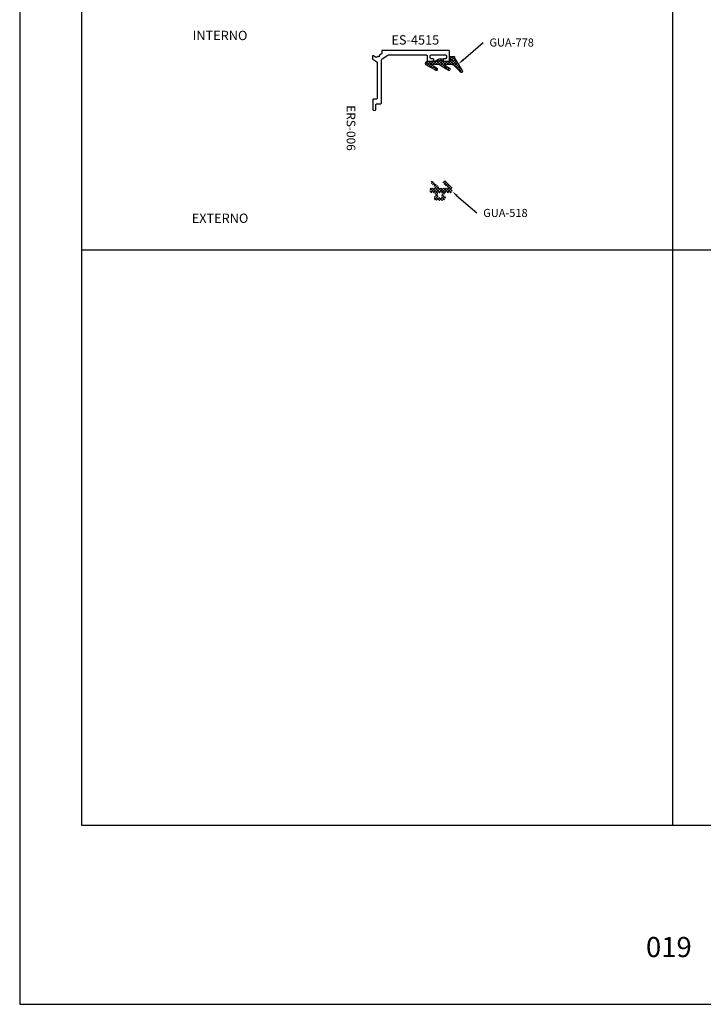
# Model space of a CAD drawing. Units: millimetres. Extents: x 0 to 4980, y 0 to 297.
# Drawn here: x 4530 to 4640, y 0 to 158 of the extents above; entities that cross this region are included whole.
import ezdxf
from ezdxf import colors
from ezdxf.entities.mleader import LeaderData, LeaderLine
from ezdxf.math import Vec2, Vec3

# ---------------------------------------------------------------- set-up
doc = ezdxf.new("R2010")
doc.units = ezdxf.units.MM
doc.layers.add('@CINZA', color=7, linetype='Continuous', lineweight=0, true_color=0x58595a)
for name, color, linetype in [('@PRETO', 7, 'Continuous'), ('Layout', 9, 'Continuous'), ('Layout 2 - Gride', 253, 'Continuous')]:
    doc.layers.add(name, color=color, linetype=linetype)
doc.layers.add('ERUS', color=7, linetype='Continuous', true_color=0xeb3e1b)
doc.styles.add('Perfil-01', font='txt', dxfattribs={"height": 1.3})

# ---------------------------------------------------------------- blocks, each defined once
blk = doc.blocks.new('ES4515')
at = {"layer": '@CINZA', "linetype": 'Continuous', "lineweight": 30}
blk.add_lwpolyline([(-9.66, 1.74, 0.414214), (-9.36, 1.44), (-8.65, 1.44, -0.253637), (-8.4, 1.3), (-8.06, 0.77, 0.198828), (-7.87, 0.64), (-7.57, 0.58), (-7.63, 0.29, 0.199549), (-7.59, 0.06), (-7.43, -0.19, -0.29967), (-7.43, -0.52), (-7.91, -1.24, 0.598902), (-7.75, -1.55), (-7.08, -1.55, 0.250875), (-6.83, -1.42), (-5.98, -0.13, -0.250876), (-5.73, 0), (5.73, 0, -0.414214), (6.03, -0.3), (6.03, -1.15, 0.414214), (6.33, -1.45), (9.23, -1.45, 1), (9.23, -0.45), (7.83, -0.45, -0.414214), (7.53, -0.15), (7.53, 1.1, 0.414214), (7.23, 1.4), (-6.63, 1.4, -0.253197), (-6.88, 1.54), (-8.11, 3.42, -0.145732), (-8.16, 3.59), (-8.16, 15.78, -0.414214), (-7.86, 16.08), (-6.46, 16.08, 0.414214), (-6.16, 16.38), (-6.16, 17.86, 0.414214), (-6.46, 18.16), (-6.66, 18.16, 0.414214), (-6.96, 17.86), (-6.96, 17.38, -0.414214), (-7.26, 17.08), (-7.86, 17.08, -0.414214), (-8.16, 17.38), (-8.16, 21.98, -0.414214), (-7.86, 22.28), (-7.26, 22.28, -0.414214), (-6.96, 21.98), (-6.96, 21.46, 0.414214), (-6.66, 21.16), (-6.46, 21.16, 0.414214), (-6.16, 21.46), (-6.16, 22.98, 0.414214), (-6.46, 23.28), (-9.36, 23.28, 0.414214), (-9.66, 22.98)], format="xyb", close=True, dxfattribs=at)

msp = doc.modelspace()

# ---------------------------------------------------------------- hatches: boundary and pattern name
at = {"layer": '@CINZA'}
h = msp.add_hatch(dxfattribs=at)
h.set_pattern_fill('ANSI37', color=256, scale=0.1, angle=90, style=0)
h.set_pattern_definition([(315, (4507.91, 205.35197), (0.2245064, 0.2245064), []), (45, (4507.91, 205.35197), (-0.2245064, 0.2245064), [])])
edge = h.paths.add_edge_path()
edge.add_spline(control_points=[(4597.637, 151.033), (4598.261, 150.639), (4598.886, 150.245), (4599.028, 150.126), (4599.157, 150.259), (4599.286, 150.392), (4599.163, 150.531), (4598.771, 150.794), (4598.379, 151.057), (4598.348, 151.077), (4598.359, 151.113), (4598.37, 151.148), (4598.407, 151.148), (4598.945, 151.148), (4599.483, 151.148), (4599.721, 151.148), (4599.871, 150.964), (4600.376, 150.468), (4600.88, 149.972), (4600.989, 149.838), (4601.137, 149.926), (4601.286, 150.014), (4601.221, 150.174), (4600.6, 151.194), (4599.979, 152.214), (4599.979, 152.256), (4599.979, 152.298), (4599.979, 152.448), (4599.829, 152.448), (4599.578, 152.448), (4599.326, 152.448), (4599.136, 152.448), (4599.181, 152.263), (4599.226, 152.073), (4599.272, 151.884), (4599.317, 151.698), (4599.126, 151.698), (4598.653, 151.698), (4598.179, 151.698), (4598.029, 151.698), (4598.029, 151.848), (4598.029, 151.898), (4598.029, 151.948), (4598.029, 152.098), (4597.879, 152.098), (4597.679, 152.098), (4597.479, 152.098), (4597.133, 151.898), (4596.787, 151.698), (4596.257, 151.698), (4595.728, 151.698), (4595.374, 151.698), (4595.256, 151.458), (4595.139, 151.217), (4595.416, 151.058), (4596.149, 150.65), (4596.882, 150.242), (4597.027, 150.127), (4597.153, 150.261), (4597.279, 150.396), (4597.156, 150.533), (4596.756, 150.795), (4596.357, 151.057), (4596.326, 151.077), (4596.336, 151.113), (4596.347, 151.148), (4596.384, 151.148), (4596.851, 151.148), (4597.317, 151.148), (4597.498, 151.148), (4597.637, 151.033)], knot_values=[0, 0, 0, 0.0344828, 0.0344828, 0.0517241, 0.0517241, 0.0689655, 0.0689655, 0.1034483, 0.1034483, 0.1206897, 0.1206897, 0.137931, 0.137931, 0.1724138, 0.1724138, 0.2068966, 0.2068966, 0.2413793, 0.2413793, 0.2586207, 0.2586207, 0.2758621, 0.2758621, 0.3103448, 0.3103448, 0.3448276, 0.3448276, 0.3793103, 0.3793103, 0.4137931, 0.4137931, 0.4482759, 0.4482759, 0.4827586, 0.4827586, 0.5172414, 0.5172414, 0.5517241, 0.5517241, 0.5862069, 0.5862069, 0.6206897, 0.6206897, 0.6551724, 0.6551724, 0.6896552, 0.6896552, 0.7241379, 0.7241379, 0.7586207, 0.7586207, 0.7758621, 0.7758621, 0.7931034, 0.7931034, 0.8275862, 0.8275862, 0.8448276, 0.8448276, 0.862069, 0.862069, 0.8965517, 0.8965517, 0.9137931, 0.9137931, 0.9310345, 0.9310345, 0.9655172, 0.9655172, 1, 1, 1], degree=2, periodic=0)
h = msp.add_hatch(dxfattribs=at)
h.set_pattern_fill('ANSI37', color=256, scale=0.1, angle=90, style=0)
h.set_pattern_definition([(315, (4507.91, 214.8519), (0.2245064, 0.2245064), []), (45, (4507.91, 214.8519), (-0.2245064, 0.2245064), [])])
edge = h.paths.add_edge_path()
edge.add_line((4595.96, 131.151), (4595.96, 130.701))
edge.add_ellipse((4596.11, 130.701), major_axis=(0.017, -0.149), ratio=1, start_angle=263.45378, end_angle=353.45378)
edge.add_line((4596.11, 130.551), (4596.727, 130.551))
edge.add_ellipse((4596.727, 130.476), major_axis=(-0.0086, 0.0745), ratio=1, start_angle=274.01233, end_angle=353.45378, ccw=False)
edge.add_line((4596.801, 130.49), (4596.896, 129.98))
edge.add_ellipse((4596.822, 129.966), major_axis=(-0.0086, 0.0745), ratio=1, start_angle=515.73765, end_angle=634.01233, ccw=False)
edge.add_ellipse((4597.56, 132.276), major_axis=(-2.5, 0), ratio=1, start_angle=430.72533, end_angle=432.28386, ccw=False)
edge.add_ellipse((4596.71, 129.845), major_axis=(0.0086, -0.0745), ratio=1, start_angle=154.17912, end_angle=263.45378)
edge.add_line((4596.635, 129.845), (4596.635, 129.477))
edge.add_ellipse((4596.71, 129.477), major_axis=(0.0086, -0.0745), ratio=1, start_angle=263.45378, end_angle=336.56001)
edge.add_ellipse((4597.56, 132.276), major_axis=(3, 0), ratio=1, start_angle=253.10622, end_angle=286.89378)
edge.add_ellipse((4598.41, 129.477), major_axis=(0.0086, -0.0745), ratio=1, start_angle=10.34756, end_angle=83.45378)
edge.add_line((4598.485, 129.477), (4598.485, 129.845))
edge.add_ellipse((4598.41, 129.845), major_axis=(0.0086, -0.0745), ratio=1, start_angle=83.45378, end_angle=192.72845)
edge.add_ellipse((4597.56, 132.276), major_axis=(-2.5, 0), ratio=1, start_angle=467.71614, end_angle=469.27467, ccw=False)
edge.add_ellipse((4598.298, 129.966), major_axis=(-0.0086, 0.0745), ratio=1, start_angle=432.89524, end_angle=551.16992, ccw=False)
edge.add_line((4598.224, 129.98), (4598.319, 130.49))
edge.add_ellipse((4598.393, 130.476), major_axis=(-0.0086, 0.0745), ratio=1, start_angle=353.45378, end_angle=432.89524, ccw=False)
edge.add_line((4598.393, 130.551), (4599.41, 130.551))
edge.add_ellipse((4599.41, 130.701), major_axis=(0.017, -0.149), ratio=1, start_angle=353.45378, end_angle=443.45378)
edge.add_line((4599.56, 130.701), (4599.56, 131.239))
edge.add_ellipse((4599.41, 131.239), major_axis=(0.017, -0.149), ratio=1, start_angle=83.45378, end_angle=128.45378)
edge.add_line((4599.516, 131.345), (4598.416, 132.445))
edge.add_ellipse((4598.31, 132.339), major_axis=(0.017, -0.149), ratio=1, start_angle=128.45378, end_angle=218.45378)
edge.add_line((4598.204, 132.445), (4598.063, 132.303))
edge.add_ellipse((4598.169, 132.197), major_axis=(0.017, -0.149), ratio=1, start_angle=218.45378, end_angle=308.45378)
edge.add_line((4598.063, 132.091), (4598.725, 131.429))
edge.add_ellipse((4598.672, 131.376), major_axis=(-0.0086, 0.0745), ratio=1, start_angle=533.45378, end_angle=668.45378, ccw=False)
edge.add_line((4598.672, 131.301), (4597.626, 131.301))
edge.add_ellipse((4597.626, 131.451), major_axis=(-0.017, 0.149), ratio=1, start_angle=488.45378, end_angle=533.45378, ccw=False)
edge.add_line((4597.52, 131.345), (4596.42, 132.445))
edge.add_ellipse((4596.314, 132.339), major_axis=(0.017, -0.149), ratio=1, start_angle=128.45378, end_angle=218.45378)
edge.add_line((4596.207, 132.445), (4596.066, 132.303))
edge.add_ellipse((4596.172, 132.197), major_axis=(0.017, -0.149), ratio=1, start_angle=218.45378, end_angle=308.45378)
edge.add_line((4596.066, 132.091), (4596.728, 131.429))
edge.add_ellipse((4596.675, 131.376), major_axis=(-0.0086, 0.0745), ratio=1, start_angle=533.45378, end_angle=668.45378, ccw=False)
edge.add_line((4596.675, 131.301), (4596.11, 131.301))
edge.add_ellipse((4596.11, 131.151), major_axis=(0.017, -0.149), ratio=1, start_angle=173.45378, end_angle=263.45378)
edge = h.paths.add_edge_path(flags=16)
edge.add_line((4597.229, 130.373), (4597.317, 129.9))
edge.add_ellipse((4597.465, 129.928), major_axis=(0.017, -0.149), ratio=1, start_angle=274.01233, end_angle=351.13528)
edge.add_ellipse((4597.56, 132.276), major_axis=(2.5, 0), ratio=1, start_angle=267.68149, end_angle=272.31851)
edge.add_ellipse((4597.655, 129.928), major_axis=(0.017, -0.149), ratio=1, start_angle=355.77229, end_angle=432.89524)
edge.add_line((4597.803, 129.9), (4597.891, 130.373))
edge.add_ellipse((4597.743, 130.401), major_axis=(0.017, -0.149), ratio=1, start_angle=72.89524, end_angle=173.45378)
edge.add_line((4597.743, 130.551), (4597.377, 130.551))
edge.add_ellipse((4597.377, 130.401), major_axis=(0.017, -0.149), ratio=1, start_angle=173.45378, end_angle=274.01233)

# ---------------------------------------------------------------- linework, layer by layer
msp.add_rational_spline([(4597.637, 151.033), (4598.261, 150.639), (4598.886, 150.245), (4599.028, 150.126), (4599.157, 150.259), (4599.286, 150.392), (4599.163, 150.531), (4598.771, 150.794), (4598.379, 151.057), (4598.348, 151.077), (4598.359, 151.113), (4598.37, 151.148), (4598.407, 151.148), (4598.945, 151.148), (4599.483, 151.148), (4599.721, 151.148), (4599.871, 150.964), (4600.376, 150.468), (4600.88, 149.972), (4600.989, 149.838), (4601.137, 149.926), (4601.286, 150.014), (4601.221, 150.174), (4600.6, 151.194), (4599.979, 152.214), (4599.979, 152.256), (4599.979, 152.298), (4599.979, 152.448), (4599.829, 152.448), (4599.578, 152.448), (4599.326, 152.448), (4599.136, 152.448), (4599.181, 152.263), (4599.226, 152.073), (4599.272, 151.884), (4599.317, 151.698), (4599.126, 151.698), (4598.653, 151.698), (4598.179, 151.698), (4598.029, 151.698), (4598.029, 151.848), (4598.029, 151.898), (4598.029, 151.948), (4598.029, 152.098), (4597.879, 152.098), (4597.679, 152.098), (4597.479, 152.098), (4597.133, 151.898), (4596.787, 151.698), (4596.257, 151.698), (4595.728, 151.698), (4595.374, 151.698), (4595.256, 151.458), (4595.139, 151.217), (4595.416, 151.058), (4596.149, 150.65), (4596.882, 150.242), (4597.027, 150.127), (4597.153, 150.261), (4597.279, 150.396), (4597.156, 150.533), (4596.756, 150.795), (4596.357, 151.057), (4596.326, 151.077), (4596.336, 151.113), (4596.347, 151.148), (4596.384, 151.148), (4596.851, 151.148), (4597.317, 151.148), (4597.498, 151.148), (4597.637, 151.033)], [1, 1, 1, 0.733307134677, 1, 0.733307134677, 1, 1, 1, 0.803438361628, 1, 0.803438361628, 1, 1, 1, 0.902998772183, 1, 1, 1, 0.757564984384, 1, 0.757564984384, 1, 1, 1, 1, 1, 0.707106781187, 1, 1, 1, 0.618615811802, 1, 1, 1, 0.618615764971, 1, 1, 1, 0.707106781187, 1, 1, 1, 0.707106781187, 1, 1, 1, 1, 1, 1, 1, 0.815673691279, 1, 0.815673691279, 1, 1, 1, 0.735043684458, 1, 0.735043684458, 1, 1, 1, 0.801947971109, 1, 0.801947971109, 1, 1, 1, 0.940457935997, 1], degree=2, knots=[0, 0, 0, 0.0344828, 0.0344828, 0.0517241, 0.0517241, 0.0689655, 0.0689655, 0.1034483, 0.1034483, 0.1206897, 0.1206897, 0.137931, 0.137931, 0.1724138, 0.1724138, 0.2068966, 0.2068966, 0.2413793, 0.2413793, 0.2586207, 0.2586207, 0.2758621, 0.2758621, 0.3103448, 0.3103448, 0.3448276, 0.3448276, 0.3793103, 0.3793103, 0.4137931, 0.4137931, 0.4482759, 0.4482759, 0.4827586, 0.4827586, 0.5172414, 0.5172414, 0.5517241, 0.5517241, 0.5862069, 0.5862069, 0.6206897, 0.6206897, 0.6551724, 0.6551724, 0.6896552, 0.6896552, 0.7241379, 0.7241379, 0.7586207, 0.7586207, 0.7758621, 0.7758621, 0.7931034, 0.7931034, 0.8275862, 0.8275862, 0.8448276, 0.8448276, 0.862069, 0.862069, 0.8965517, 0.8965517, 0.9137931, 0.9137931, 0.9310345, 0.9310345, 0.9655172, 0.9655172, 1, 1, 1], dxfattribs=at)
at = {"layer": 'ERUS', "lineweight": -3}
msp.add_line((4635, 260.258), (4635, 28.742), dxfattribs=at)
at = {"layer": 'ERUS', "lineweight": -3, "flags": 128}
msp.add_lwpolyline([(4540, 121.348), (4730, 121.348)], dxfattribs=at)
at = {"layer": 'Layout', "color": 7}
msp.add_lwpolyline([(4530, 0), (4740, 0), (4740, 297), (4530, 297), (4530, 0)], dxfattribs=at)
at = {"layer": 'Layout 2 - Gride'}
msp.add_lwpolyline([(4540, 260.258), (4730, 260.258), (4730, 28.742), (4540, 28.742)], close=True, dxfattribs=at)

# ---------------------------------------------------------------- block references
at = {"layer": '@CINZA', "xscale": 0.5, "yscale": 0.5, "zscale": 0.5, "rotation": 270}
msp.add_blockref('ES4515', (4587.492, 148.617), dxfattribs=at)

# ---------------------------------------------------------------- texts
at = {"layer": '@CINZA', "char_height": 1.5, "attachment_point": 5, "style": 'Perfil-01'}
for s, insert in [('INTERNO', (4562.216, 155.645)), ('ES-4515', (4593.617, 154.929)), ('EXTERNO', (4562.216, 126.251))]:
    msp.add_mtext(s, dxfattribs=dict(at, insert=insert))
at = {"layer": '@CINZA', "insert": (4583.095, 140.948), "char_height": 1.4, "attachment_point": 5, "rotation": 270, "style": 'Perfil-01'}
msp.add_mtext('ERS-006', dxfattribs=at)
at = {"layer": '@PRETO', "lineweight": -3, "insert": (4625.759, 10.833), "char_height": 3.24, "width": 17.25684, "attachment_point": 1, "style": 'Perfil-01'}
msp.add_mtext('\\pxqc;019', dxfattribs=at)

# ---------------------------------------------------------------- next in the draw order: leaders
at = {"layer": '@CINZA'}
ml = msp.add_multileader_mtext('Standard', dxfattribs=at)
ml.set_content('GUA-778', color=256, style='Perfil-01')
ml.set_leader_properties()
ml.build(insert=Vec2(0, 0))
ml.multileader.update_dxf_attribs({"has_text_frame": 1, "arrow_head_size": 1})
ctx = ml.context
ctx.base_point, ctx.char_height, ctx.arrow_head_size, ctx.landing_gap_size, ctx.plane_origin = Vec3(4604.535, 154.695), 1.3, 1, 1, Vec3(4599.741, 151.256)
notes = []
notes.append((ctx, [(0, (1, 1, 0), (4604.535, 154.695), (1, 0), 0, [(0, [(4600.562, 151.256)], 256, [])])]))
ctx.mtext.insert, ctx.mtext.flow_direction = Vec3(4605.535, 155.354), 5
ctx.mtext.has_bg_fill, ctx.mtext.bg_color, ctx.mtext.bg_scale_factor, ctx.mtext.bg_transparency, ctx.mtext.use_window_bg_color = 1, -939524096, 1.5, 0, 1
ml = msp.add_multileader_mtext('Standard', dxfattribs=at)
ml.set_content('GUA-518', color=256, style='Perfil-01')
ml.set_leader_properties()
ml.build(insert=Vec2(0, 0))
ml.multileader.update_dxf_attribs({"has_text_frame": 1, "arrow_head_size": 1})
ctx = ml.context
ctx.base_point, ctx.char_height, ctx.arrow_head_size, ctx.landing_gap_size, ctx.plane_origin = Vec3(4603.533, 127.285), 1.3, 1, 1, Vec3(4598.739, 130.723)
notes.append((ctx, [(0, (1, 1, 0), (4603.533, 127.285), (1, 0), 0, [(0, [(4599.56, 130.723)], 256, [])])]))
ctx.mtext.insert, ctx.mtext.flow_direction = Vec3(4604.533, 127.944), 5
ctx.mtext.has_bg_fill, ctx.mtext.bg_color, ctx.mtext.bg_scale_factor, ctx.mtext.bg_transparency, ctx.mtext.use_window_bg_color = 1, -939524096, 1.5, 0, 1
for ctx, leaders in notes:
    for number, flags, end, landing, length, lines in leaders:
        leader = LeaderData()
        leader.index, (leader.has_last_leader_line, leader.has_dogleg_vector, leader.attachment_direction) = number, flags
        leader.last_leader_point, leader.dogleg_vector, leader.dogleg_length = Vec3(end), Vec3(landing), length
        for number, points, colour, breaks in lines:
            line = LeaderLine()
            line.index, line.vertices, line.color, line.breaks = number, Vec3.list(points), colors.encode_raw_color(colour), breaks
            leader.lines.append(line)
        ctx.leaders.append(leader)

doc.saveas('drawing.dxf')
